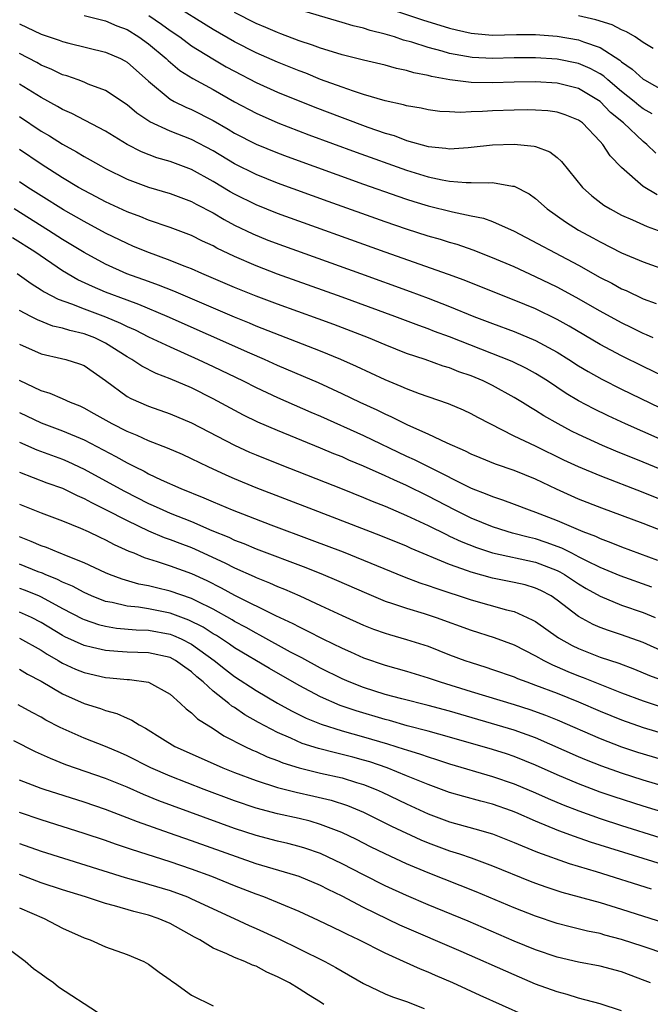
# Model space of a CAD drawing. Units: inches. Extents: x 2502000 to 2505000, y 1497000 to 1500000.
# Drawn here: x 2502459 to 2502518, y 1498277 to 1498369 of the extents above; entities that cross this region are included whole.
import ezdxf

# ---------------------------------------------------------------- set-up
doc = ezdxf.new("R2010")
doc.units = ezdxf.units.IN
doc.header["$MEASUREMENT"] = 0
doc.layers.add('LD25021497_2ft', color=120, linetype='Continuous')

msp = doc.modelspace()

# ---------------------------------------------------------------- linework, layer by layer
at = {"layer": 'LD25021497_2ft'}
for points, elevation in [([(2502518.303, 1498352.302), (2502517, 1498353.084), (2502515, 1498354.849), (2502513.939, 1498355.939), (2502513.26, 1498357), (2502513, 1498357.29), (2502511.353, 1498359), (2502511, 1498359.265), (2502509.764, 1498359.764), (2502509, 1498360.015), (2502508.131, 1498360.131), (2502507, 1498360.205), (2502506.213, 1498360.213), (2502505, 1498360.194), (2502503, 1498360.123), (2502502.056, 1498360.056), (2502501, 1498360.037), (2502499.982, 1498359.982), (2502499, 1498360.024), (2502498.084, 1498360.084), (2502497, 1498360.224), (2502496.37, 1498360.37), (2502495, 1498360.604), (2502494.703, 1498360.704), (2502493, 1498361.064), (2502491, 1498361.655), (2502490.05, 1498361.95), (2502489, 1498362.325), (2502487, 1498363.06), (2502485.621, 1498363.621), (2502485, 1498363.845), (2502483, 1498364.655), (2502481, 1498365.54), (2502479, 1498366.558), (2502477, 1498367.71), (2502473, 1498370.181)], 7424), ([(2502517.841, 1498359.841), (2502517, 1498360.323), (2502516.618, 1498360.618), (2502516.167, 1498361), (2502515, 1498361.915), (2502513.716, 1498363), (2502513.341, 1498363.341), (2502513, 1498363.56), (2502512.076, 1498364.076), (2502511, 1498364.529), (2502509, 1498364.933), (2502507, 1498365.067), (2502505, 1498365.057), (2502503, 1498365.006), (2502501.096, 1498365.096), (2502499, 1498365.474), (2502498.322, 1498365.678), (2502497, 1498366.035), (2502495.477, 1498366.523), (2502494.718, 1498366.718), (2502493.873, 1498367), (2502493, 1498367.258), (2502491.605, 1498367.605), (2502491, 1498367.809), (2502490.033, 1498368.033), (2502489, 1498368.361), (2502488.494, 1498368.494), (2502485, 1498369.529)], 7420), ([(2502491.886, 1498370.114), (2502496.575, 1498368.575), (2502498.092, 1498368.092), (2502499, 1498367.819), (2502499.651, 1498367.651), (2502501, 1498367.357), (2502501.318, 1498367.318), (2502503, 1498367.185), (2502505.226, 1498367.226), (2502507, 1498367.241), (2502509, 1498367.086), (2502511, 1498366.728), (2502511.463, 1498366.537), (2502513, 1498366.016), (2502514.833, 1498364.833), (2502515, 1498364.681), (2502515.998, 1498363.998), (2502517, 1498363.077), (2502517.123, 1498363), (2502519, 1498361.963)], 7418), ([(2502465, 1498368.985), (2502467, 1498368.515), (2502468.044, 1498368.044), (2502469, 1498367.686), (2502470.102, 1498367), (2502471, 1498366.354), (2502472.636, 1498365), (2502472.814, 1498364.814), (2502473.898, 1498363.898), (2502475.127, 1498363.127), (2502477, 1498362.103), (2502479, 1498360.971), (2502481, 1498359.903), (2502483.021, 1498359.021), (2502485.911, 1498357.911), (2502490.3, 1498356.3), (2502495, 1498354.607), (2502497, 1498353.977), (2502498.303, 1498353.697), (2502499, 1498353.582), (2502500.541, 1498353.458), (2502501, 1498353.472), (2502502.579, 1498353.421), (2502503, 1498353.459), (2502504.865, 1498353.135), (2502505, 1498353.13), (2502506.411, 1498352.411), (2502507, 1498351.967), (2502508.07, 1498351), (2502509.792, 1498349.792), (2502511, 1498349.041), (2502512.324, 1498348.323), (2502513, 1498347.936), (2502515, 1498346.92), (2502517, 1498346.098), (2502519, 1498345.384)], 7428), ([(2502471.015, 1498369), (2502472.193, 1498368.193), (2502473, 1498367.604), (2502473.898, 1498367), (2502475, 1498366.188), (2502476.966, 1498364.966), (2502478.231, 1498364.231), (2502479, 1498363.806), (2502481, 1498362.772), (2502483, 1498361.869), (2502486.469, 1498360.469), (2502489, 1498359.497), (2502491.389, 1498358.611), (2502493, 1498358.063), (2502493.834, 1498357.834), (2502495, 1498357.38), (2502497, 1498356.801), (2502498.65, 1498356.65), (2502499, 1498356.586), (2502500.734, 1498356.734), (2502501, 1498356.742), (2502503, 1498356.978), (2502505, 1498357.042), (2502506.857, 1498356.857), (2502507, 1498356.814), (2502508.315, 1498356.314), (2502509, 1498355.776), (2502509.414, 1498355.414), (2502511.363, 1498353), (2502512.223, 1498352.223), (2502513.356, 1498351.356), (2502513.923, 1498351), (2502515, 1498350.417), (2502516.023, 1498349.977), (2502517.367, 1498349.367), (2502518.403, 1498349)], 7426), ([(2502518.187, 1498356.187), (2502517.358, 1498357), (2502517, 1498357.275), (2502515.162, 1498359), (2502513.983, 1498359.983), (2502513, 1498361.012), (2502511, 1498362.209), (2502509, 1498362.706), (2502507, 1498362.818), (2502505, 1498362.79), (2502503, 1498362.733), (2502501, 1498362.773), (2502499.021, 1498363.021), (2502497.331, 1498363.331), (2502497, 1498363.43), (2502495.681, 1498363.681), (2502495, 1498363.896), (2502494.069, 1498364.069), (2502493, 1498364.367), (2502491, 1498364.844), (2502489, 1498365.352), (2502488.509, 1498365.491), (2502487, 1498365.963), (2502486.253, 1498366.253), (2502485, 1498366.649), (2502483.305, 1498367.305), (2502483, 1498367.409), (2502481.897, 1498367.897), (2502481, 1498368.265), (2502479, 1498369.271)], 7422), ([(2502517.928, 1498365.929), (2502517, 1498366.492), (2502516.251, 1498367), (2502515.471, 1498367.471), (2502515, 1498367.659), (2502514.119, 1498368.119), (2502512.596, 1498368.596), (2502511, 1498368.964)], 7416), ([(2502459, 1498368.219), (2502461, 1498367.273), (2502462.692, 1498366.692), (2502463, 1498366.567), (2502463.587, 1498366.413), (2502467, 1498365.594), (2502468.375, 1498365), (2502468.791, 1498364.791), (2502469, 1498364.667), (2502471, 1498362.878), (2502473, 1498361.219), (2502473.386, 1498361), (2502474.463, 1498360.463), (2502475, 1498360.241), (2502477, 1498359.238), (2502478.419, 1498358.419), (2502479, 1498358.067), (2502481, 1498357.03), (2502483, 1498356.217), (2502483.886, 1498355.886), (2502491, 1498353.324), (2502494.185, 1498352.185), (2502495, 1498351.911), (2502495.688, 1498351.688), (2502497, 1498351.295), (2502499.28, 1498350.72), (2502501, 1498350.367), (2502502.151, 1498350.151), (2502503, 1498349.843), (2502505, 1498348.938), (2502511, 1498345.765), (2502513, 1498344.634), (2502514.086, 1498344.086), (2502515, 1498343.581), (2502515.412, 1498343.412), (2502517, 1498342.655), (2502518.201, 1498342.201)], 7430), ([(2502517.921, 1498339), (2502517.302, 1498339.302), (2502517, 1498339.428), (2502515.958, 1498339.958), (2502515, 1498340.418), (2502513, 1498341.501), (2502510.774, 1498342.773), (2502509, 1498343.73), (2502507, 1498344.7), (2502505, 1498345.609), (2502503, 1498346.471), (2502501.182, 1498347.183), (2502499.691, 1498347.691), (2502499, 1498347.882), (2502498.158, 1498348.158), (2502497, 1498348.484), (2502495, 1498349.12), (2502493, 1498349.811), (2502487.703, 1498351.704), (2502483, 1498353.406), (2502481, 1498354.205), (2502479, 1498355.208), (2502477, 1498356.405), (2502475, 1498357.462), (2502473, 1498358.244), (2502471.117, 1498359.117), (2502469.913, 1498359.913), (2502469, 1498360.686), (2502467, 1498362.009), (2502465.375, 1498362.625), (2502465, 1498362.789), (2502464.441, 1498363), (2502463.384, 1498363.384), (2502463, 1498363.49), (2502461.99, 1498363.99), (2502461, 1498364.393), (2502460.62, 1498364.62), (2502459, 1498365.465)], 7432), ([(2502519.767, 1498335), (2502517, 1498336.334), (2502515, 1498337.328), (2502513, 1498338.39), (2502510.108, 1498340.108), (2502509, 1498340.724), (2502507, 1498341.703), (2502505, 1498342.531), (2502503.221, 1498343.221), (2502500.37, 1498344.371), (2502498.908, 1498344.908), (2502493.011, 1498346.989), (2502483, 1498350.583), (2502481, 1498351.384), (2502479, 1498352.376), (2502478.601, 1498352.601), (2502477, 1498353.565), (2502475, 1498354.672), (2502473, 1498355.421), (2502471.77, 1498355.77), (2502470.33, 1498356.33), (2502469.011, 1498357.011), (2502467, 1498358.231), (2502463.877, 1498359.877), (2502463, 1498360.25), (2502462.534, 1498360.534), (2502461, 1498361.357), (2502459, 1498362.602)], 7434), ([(2502459, 1498359.598), (2502461, 1498358.253), (2502461.792, 1498357.792), (2502463, 1498357.019), (2502464.31, 1498356.31), (2502465, 1498355.888), (2502465.578, 1498355.578), (2502466.562, 1498355), (2502467, 1498354.761), (2502469, 1498353.761), (2502471, 1498353.026), (2502473, 1498352.453), (2502475, 1498351.695), (2502475.44, 1498351.44), (2502477, 1498350.634), (2502478.021, 1498350.021), (2502479, 1498349.507), (2502480.688, 1498348.688), (2502482.108, 1498348.108), (2502483.558, 1498347.559), (2502490.721, 1498345), (2502495.33, 1498343.33), (2502497, 1498342.709), (2502499, 1498341.931), (2502501.267, 1498341), (2502503, 1498340.332), (2502505, 1498339.602), (2502507, 1498338.78), (2502509, 1498337.687), (2502510.102, 1498337), (2502511, 1498336.417), (2502511.884, 1498335.884), (2502513.167, 1498335.167), (2502515, 1498334.237), (2502518.534, 1498332.534)], 7436), ([(2502519.927, 1498329), (2502515.353, 1498331), (2502513.745, 1498331.745), (2502512.402, 1498332.402), (2502511, 1498333.158), (2502509.85, 1498333.85), (2502508.119, 1498335), (2502507, 1498335.699), (2502506.162, 1498336.162), (2502504.807, 1498336.808), (2502499, 1498339.101), (2502497.611, 1498339.611), (2502497, 1498339.852), (2502496.147, 1498340.147), (2502493.902, 1498341), (2502489, 1498342.809), (2502483, 1498344.947), (2502481, 1498345.709), (2502479, 1498346.578), (2502477.363, 1498347.363), (2502477, 1498347.568), (2502476.016, 1498348.016), (2502475, 1498348.523), (2502473, 1498349.282), (2502471, 1498349.965), (2502470.272, 1498350.272), (2502469, 1498350.737), (2502467, 1498351.663), (2502466.131, 1498352.131), (2502465, 1498352.713), (2502464.496, 1498353), (2502463, 1498353.887), (2502461, 1498355.161), (2502459, 1498356.545)], 7438), ([(2502519.651, 1498326.349), (2502517, 1498327.446), (2502514.469, 1498328.469), (2502513.211, 1498329), (2502511, 1498330.006), (2502510.335, 1498330.335), (2502509.091, 1498331), (2502507.758, 1498331.758), (2502507, 1498332.251), (2502506.518, 1498332.518), (2502505.772, 1498333), (2502505, 1498333.468), (2502503, 1498334.565), (2502502.12, 1498335), (2502501, 1498335.473), (2502499.862, 1498335.862), (2502499, 1498336.219), (2502498.392, 1498336.393), (2502496.719, 1498337), (2502495, 1498337.568), (2502493, 1498338.348), (2502491.444, 1498339), (2502488.242, 1498340.242), (2502486.784, 1498340.784), (2502483, 1498342.139), (2502481, 1498342.886), (2502479, 1498343.697), (2502475.967, 1498345), (2502475, 1498345.435), (2502474.308, 1498345.692), (2502473, 1498346.217), (2502470.827, 1498347), (2502469.552, 1498347.552), (2502469, 1498347.774), (2502467, 1498348.744), (2502465, 1498349.821), (2502463.079, 1498350.921), (2502461, 1498352.211), (2502459.784, 1498353), (2502459, 1498353.535)], 7440), ([(2502521, 1498323.017), (2502517, 1498324.628), (2502513, 1498326.175), (2502511.002, 1498327.002), (2502509.64, 1498327.64), (2502507, 1498328.93), (2502505, 1498329.88), (2502502.774, 1498331), (2502501.613, 1498331.613), (2502501, 1498331.958), (2502500.292, 1498332.292), (2502498.885, 1498332.885), (2502497, 1498333.513), (2502496.202, 1498333.798), (2502495, 1498334.259), (2502494.497, 1498334.497), (2502493, 1498335.114), (2502490.351, 1498336.352), (2502488.885, 1498337), (2502487, 1498337.779), (2502481, 1498340.109), (2502480.377, 1498340.377), (2502479, 1498340.933), (2502473.356, 1498343.356), (2502471.923, 1498343.923), (2502471, 1498344.244), (2502468.98, 1498344.98), (2502467, 1498345.864), (2502465, 1498346.938), (2502463, 1498348.173), (2502461.708, 1498349), (2502458.499, 1498351)], 7442), ([(2502519, 1498320.962), (2502517, 1498321.73), (2502513.165, 1498323.165), (2502511, 1498324.017), (2502508.936, 1498324.937), (2502507, 1498325.856), (2502505, 1498326.659), (2502503.259, 1498327.259), (2502501.845, 1498327.844), (2502501, 1498328.206), (2502500.476, 1498328.476), (2502498.79, 1498329.21), (2502497, 1498330.059), (2502495.103, 1498330.897), (2502493.635, 1498331.635), (2502493, 1498331.906), (2502492.273, 1498332.273), (2502490.688, 1498333), (2502489, 1498333.818), (2502486.814, 1498334.814), (2502485.427, 1498335.427), (2502483, 1498336.454), (2502481.778, 1498337), (2502480.417, 1498337.583), (2502472.739, 1498341), (2502470.111, 1498342.111), (2502469, 1498342.51), (2502467, 1498343.269), (2502465.778, 1498343.778), (2502464.412, 1498344.412), (2502463, 1498345.247), (2502460.408, 1498347), (2502458.33, 1498348.33)], 7444), ([(2502458.787, 1498345), (2502460.066, 1498344.066), (2502461, 1498343.489), (2502461.291, 1498343.291), (2502462.597, 1498342.597), (2502463.825, 1498342.175), (2502465, 1498341.702), (2502467, 1498340.966), (2502468.393, 1498340.393), (2502469, 1498340.078), (2502469.752, 1498339.752), (2502471, 1498339.12), (2502473, 1498338.164), (2502475.62, 1498337), (2502477, 1498336.349), (2502479.81, 1498335), (2502481, 1498334.397), (2502483, 1498333.459), (2502486.102, 1498332.102), (2502487, 1498331.728), (2502491, 1498329.919), (2502495, 1498328.02), (2502495.703, 1498327.704), (2502497, 1498327.037), (2502501, 1498325.04), (2502502.475, 1498324.475), (2502503, 1498324.241), (2502503.937, 1498323.937), (2502505, 1498323.55), (2502506.416, 1498323), (2502507, 1498322.806), (2502509, 1498322.022), (2502510.729, 1498321.272), (2502511.391, 1498321), (2502512.566, 1498320.565), (2502513, 1498320.345), (2502513.988, 1498319.987), (2502515, 1498319.565), (2502518.339, 1498318.339)], 7446), ([(2502517.813, 1498315.813), (2502514.868, 1498316.868), (2502513, 1498317.649), (2502511.744, 1498318.256), (2502511, 1498318.645), (2502510.777, 1498318.777), (2502510.295, 1498319), (2502509.444, 1498319.444), (2502507.986, 1498319.986), (2502507, 1498320.308), (2502506.433, 1498320.433), (2502504.857, 1498320.857), (2502504.361, 1498321), (2502503, 1498321.437), (2502501, 1498322.244), (2502499.469, 1498323), (2502497, 1498324.29), (2502495, 1498325.265), (2502493.801, 1498325.801), (2502493, 1498326.186), (2502491, 1498327.082), (2502489.641, 1498327.641), (2502489, 1498327.935), (2502488.235, 1498328.235), (2502487, 1498328.765), (2502483, 1498330.381), (2502481.179, 1498331.179), (2502479.834, 1498331.834), (2502477, 1498333.345), (2502475, 1498334.349), (2502473, 1498335.213), (2502471.696, 1498335.696), (2502470.369, 1498336.369), (2502469.447, 1498337), (2502469, 1498337.25), (2502467, 1498338.518), (2502466.005, 1498339), (2502465, 1498339.383), (2502463.681, 1498339.681), (2502463, 1498339.911), (2502462.111, 1498340.111), (2502460.676, 1498340.676), (2502460.06, 1498341), (2502459, 1498341.571)], 7448), ([(2502459, 1498338.419), (2502461, 1498337.515), (2502462.899, 1498337.101), (2502463.295, 1498337), (2502464.589, 1498336.589), (2502465, 1498336.425), (2502467, 1498335.037), (2502469, 1498333.569), (2502469.363, 1498333.363), (2502471, 1498332.655), (2502473, 1498331.958), (2502475, 1498331.111), (2502479, 1498329.031), (2502480.39, 1498328.39), (2502481, 1498328.131), (2502483.229, 1498327.229), (2502489, 1498324.964), (2502491, 1498324.163), (2502491.811, 1498323.811), (2502493, 1498323.345), (2502495, 1498322.49), (2502497, 1498321.561), (2502498.702, 1498320.703), (2502499, 1498320.577), (2502500.062, 1498320.063), (2502501.498, 1498319.498), (2502503, 1498319.004), (2502507, 1498318.135), (2502509, 1498317.371), (2502509.254, 1498317.254), (2502509.683, 1498317), (2502511, 1498316.118), (2502511.702, 1498315.702), (2502513, 1498314.97), (2502515, 1498314.15), (2502517, 1498313.454), (2502518.11, 1498313)], 7450), ([(2502519, 1498309.777), (2502517, 1498310.659), (2502515, 1498311.383), (2502513.783, 1498311.783), (2502513, 1498312.072), (2502512.351, 1498312.351), (2502511, 1498313.086), (2502509, 1498314.618), (2502508.437, 1498315), (2502507.502, 1498315.502), (2502507, 1498315.741), (2502506.027, 1498316.027), (2502505, 1498316.256), (2502503, 1498316.641), (2502501, 1498317.205), (2502500.66, 1498317.341), (2502499, 1498317.933), (2502495.428, 1498319.428), (2502495, 1498319.627), (2502492.602, 1498320.603), (2502486.341, 1498323), (2502481, 1498325.067), (2502479, 1498325.89), (2502478.225, 1498326.225), (2502476.546, 1498327), (2502475, 1498327.755), (2502474.145, 1498328.145), (2502472.751, 1498328.751), (2502471, 1498329.418), (2502469.928, 1498329.928), (2502469, 1498330.291), (2502467.61, 1498331), (2502465.955, 1498331.955), (2502465, 1498332.475), (2502464.647, 1498332.647), (2502463.725, 1498333), (2502463, 1498333.342), (2502461.847, 1498333.847), (2502461, 1498334.085), (2502459, 1498335.055)], 7452), ([(2502459, 1498332.054), (2502461, 1498331.106), (2502463, 1498330.371), (2502465, 1498329.51), (2502467.964, 1498327.964), (2502469, 1498327.373), (2502469.261, 1498327.261), (2502469.752, 1498327), (2502470.597, 1498326.597), (2502471, 1498326.374), (2502472.188, 1498325.812), (2502474.008, 1498325), (2502476.134, 1498324.134), (2502477, 1498323.75), (2502478.775, 1498323), (2502482.374, 1498321.626), (2502486.202, 1498320.202), (2502489.099, 1498319.099), (2502491, 1498318.342), (2502494.789, 1498316.789), (2502496.23, 1498316.23), (2502497, 1498315.983), (2502497.713, 1498315.713), (2502501, 1498314.627), (2502504.295, 1498313.705), (2502505, 1498313.542), (2502506.229, 1498313), (2502506.752, 1498312.752), (2502507, 1498312.611), (2502509.117, 1498311.117), (2502510.396, 1498310.397), (2502511, 1498310.111), (2502513, 1498309.322), (2502514.735, 1498308.735), (2502516.188, 1498308.188), (2502517.604, 1498307.605), (2502519.195, 1498307)], 7454), ([(2502459, 1498329.295), (2502460.598, 1498328.598), (2502463, 1498327.719), (2502463.501, 1498327.501), (2502465, 1498326.811), (2502467, 1498325.723), (2502468.75, 1498324.75), (2502471, 1498323.61), (2502471.427, 1498323.427), (2502472.326, 1498323), (2502473, 1498322.712), (2502475, 1498321.922), (2502476.897, 1498321.103), (2502478.461, 1498320.461), (2502479, 1498320.198), (2502479.871, 1498319.871), (2502481, 1498319.394), (2502485.64, 1498317.639), (2502487.252, 1498317), (2502488.481, 1498316.481), (2502491.258, 1498315.258), (2502493, 1498314.531), (2502493.686, 1498314.314), (2502495, 1498313.85), (2502496.631, 1498313.37), (2502497.75, 1498313), (2502501, 1498311.805), (2502503.133, 1498311.133), (2502505, 1498310.448), (2502507, 1498309.435), (2502507.767, 1498309), (2502508.586, 1498308.586), (2502509, 1498308.421), (2502509.985, 1498307.984), (2502511, 1498307.576), (2502511.424, 1498307.424), (2502515, 1498306.004), (2502517, 1498305.239), (2502518.681, 1498304.681)], 7456), ([(2502459, 1498326.51), (2502461.528, 1498325.527), (2502463, 1498325.018), (2502464.351, 1498324.351), (2502465, 1498324.079), (2502465.692, 1498323.692), (2502467, 1498323.045), (2502469, 1498322.009), (2502471, 1498321.073), (2502472.448, 1498320.448), (2502473, 1498320.261), (2502473.901, 1498319.901), (2502475, 1498319.497), (2502475.351, 1498319.351), (2502478.088, 1498318.088), (2502479, 1498317.616), (2502480.818, 1498316.818), (2502481, 1498316.725), (2502482.236, 1498316.236), (2502483, 1498315.882), (2502483.633, 1498315.633), (2502485.065, 1498315), (2502487, 1498314.119), (2502489, 1498313.184), (2502491, 1498312.284), (2502491.921, 1498311.921), (2502493, 1498311.544), (2502493.413, 1498311.413), (2502495, 1498310.965), (2502497, 1498310.321), (2502499, 1498309.539), (2502500.423, 1498309), (2502501, 1498308.801), (2502502.379, 1498308.379), (2502503, 1498308.173), (2502505, 1498307.477), (2502505.327, 1498307.327), (2502506.186, 1498307), (2502507, 1498306.717), (2502509, 1498305.949), (2502511, 1498305.14), (2502513, 1498304.283), (2502515, 1498303.466), (2502517, 1498302.754), (2502519, 1498302.162)], 7458), ([(2502459, 1498323.547), (2502461, 1498322.735), (2502463, 1498322.003), (2502464.685, 1498321.315), (2502465.368, 1498321), (2502466.458, 1498320.458), (2502467, 1498320.221), (2502467.793, 1498319.794), (2502469.176, 1498319.176), (2502469.622, 1498319), (2502470.578, 1498318.578), (2502471.786, 1498318.214), (2502473, 1498317.796), (2502475, 1498317.077), (2502476.431, 1498316.431), (2502477.767, 1498315.767), (2502479, 1498315.087), (2502482.819, 1498313.181), (2502484.432, 1498312.432), (2502485, 1498312.115), (2502485.766, 1498311.767), (2502487.211, 1498311), (2502489, 1498310.129), (2502489.79, 1498309.79), (2502491, 1498309.239), (2502493, 1498308.558), (2502495, 1498307.994), (2502497, 1498307.392), (2502498.134, 1498307), (2502501, 1498306.115), (2502505, 1498304.917), (2502506.453, 1498304.453), (2502507.92, 1498303.92), (2502509, 1498303.476), (2502513, 1498301.746), (2502514.98, 1498300.98), (2502516.475, 1498300.475), (2502517, 1498300.304), (2502519, 1498299.718)], 7460), ([(2502519, 1498297.267), (2502517, 1498297.87), (2502515, 1498298.519), (2502513.17, 1498299.17), (2502511.735, 1498299.735), (2502511, 1498300.041), (2502507, 1498301.795), (2502505, 1498302.528), (2502499, 1498304.27), (2502497, 1498304.817), (2502494.573, 1498305.427), (2502493, 1498305.849), (2502491, 1498306.48), (2502489.668, 1498307), (2502489, 1498307.29), (2502487, 1498308.29), (2502485.247, 1498309.247), (2502484.217, 1498309.783), (2502481.36, 1498311.36), (2502481, 1498311.535), (2502480.075, 1498312.075), (2502479, 1498312.638), (2502478.781, 1498312.781), (2502477, 1498313.777), (2502475.495, 1498314.505), (2502475, 1498314.764), (2502473, 1498315.46), (2502471.743, 1498315.742), (2502471, 1498315.935), (2502470.101, 1498316.102), (2502468.555, 1498316.555), (2502467.369, 1498317), (2502467, 1498317.156), (2502465, 1498318.088), (2502463.207, 1498318.793), (2502462.924, 1498318.924), (2502462.689, 1498319), (2502461.502, 1498319.503), (2502461, 1498319.665), (2502460.082, 1498320.082), (2502459, 1498320.501)], 7462), ([(2502519.242, 1498294.758), (2502517, 1498295.448), (2502514.31, 1498296.31), (2502513, 1498296.759), (2502511, 1498297.519), (2502509, 1498298.367), (2502507, 1498299.259), (2502505, 1498300.068), (2502504.303, 1498300.302), (2502503, 1498300.718), (2502499, 1498301.876), (2502497, 1498302.438), (2502495.066, 1498302.934), (2502493.404, 1498303.404), (2502493, 1498303.501), (2502490.301, 1498304.301), (2502488.818, 1498304.817), (2502487, 1498305.614), (2502485, 1498306.663), (2502482.239, 1498308.238), (2502479, 1498310.17), (2502478.519, 1498310.519), (2502477.789, 1498311), (2502477.312, 1498311.312), (2502477, 1498311.484), (2502476.086, 1498312.086), (2502474.751, 1498312.751), (2502473, 1498313.407), (2502471, 1498313.797), (2502470.052, 1498313.948), (2502469, 1498314.05), (2502467.618, 1498314.382), (2502467, 1498314.487), (2502465.696, 1498315), (2502465, 1498315.31), (2502463.914, 1498315.914), (2502463, 1498316.298), (2502462.54, 1498316.54), (2502461.38, 1498317), (2502461.122, 1498317.122), (2502460.741, 1498317.259), (2502459, 1498317.947)], 7464), ([(2502459, 1498315.724), (2502459.529, 1498315.529), (2502460.811, 1498315), (2502461, 1498314.918), (2502463, 1498313.841), (2502464.862, 1498312.862), (2502465, 1498312.799), (2502466.338, 1498312.338), (2502467, 1498312.179), (2502468.016, 1498312.016), (2502469.859, 1498311.859), (2502471, 1498311.816), (2502473, 1498311.449), (2502473.328, 1498311.328), (2502474.046, 1498311), (2502475, 1498310.511), (2502477.095, 1498309), (2502478.153, 1498308.153), (2502479, 1498307.518), (2502481, 1498306.217), (2502483, 1498305.038), (2502484.309, 1498304.309), (2502485.647, 1498303.647), (2502487.062, 1498303.062), (2502489, 1498302.452), (2502491, 1498301.899), (2502493.24, 1498301.24), (2502494.764, 1498300.763), (2502495, 1498300.675), (2502496.294, 1498300.294), (2502497, 1498300.04), (2502497.798, 1498299.798), (2502499, 1498299.397), (2502503, 1498298.218), (2502505, 1498297.535), (2502507, 1498296.697), (2502508.169, 1498296.169), (2502509.577, 1498295.577), (2502511.012, 1498295.012), (2502513, 1498294.305), (2502515, 1498293.656), (2502518.545, 1498292.545)], 7466), ([(2502521, 1498289.329), (2502512.107, 1498292.107), (2502510.617, 1498292.617), (2502509.163, 1498293.163), (2502507, 1498294.045), (2502505.152, 1498294.848), (2502504.763, 1498295), (2502503, 1498295.618), (2502501.902, 1498295.902), (2502500.335, 1498296.335), (2502499, 1498296.728), (2502497, 1498297.465), (2502496.24, 1498297.76), (2502495, 1498298.278), (2502493.202, 1498299), (2502491.569, 1498299.569), (2502491, 1498299.74), (2502490.005, 1498300.005), (2502489, 1498300.264), (2502488.392, 1498300.392), (2502486.798, 1498300.798), (2502485.29, 1498301.29), (2502484.233, 1498301.767), (2502483, 1498302.3), (2502481.223, 1498303.223), (2502479.954, 1498303.954), (2502479, 1498304.61), (2502478.757, 1498304.756), (2502478.473, 1498305), (2502477, 1498306.144), (2502476.084, 1498307), (2502475.485, 1498307.485), (2502475, 1498307.943), (2502474.368, 1498308.368), (2502473.515, 1498309), (2502473, 1498309.272), (2502471, 1498309.7), (2502469, 1498309.775), (2502468.154, 1498309.846), (2502467, 1498309.914), (2502465.781, 1498310.219), (2502465, 1498310.385), (2502463.211, 1498311.212), (2502463, 1498311.324), (2502461, 1498312.543), (2502460.101, 1498313), (2502459, 1498313.502)], 7468), ([(2502459, 1498311.071), (2502461, 1498309.96), (2502461.58, 1498309.58), (2502462.586, 1498309), (2502462.834, 1498308.834), (2502463, 1498308.744), (2502464.192, 1498308.192), (2502465, 1498307.867), (2502467, 1498307.419), (2502467.393, 1498307.393), (2502469, 1498307.228), (2502469.218, 1498307.218), (2502471, 1498306.966), (2502473, 1498305.852), (2502473.968, 1498305), (2502474.493, 1498304.493), (2502475, 1498304.139), (2502475.565, 1498303.565), (2502477, 1498302.679), (2502477.997, 1498301.998), (2502479.945, 1498301), (2502480.654, 1498300.654), (2502481, 1498300.518), (2502482.039, 1498300.039), (2502483, 1498299.69), (2502483.488, 1498299.487), (2502485.008, 1498299.008), (2502487, 1498298.52), (2502489, 1498298.074), (2502490.343, 1498297.657), (2502491, 1498297.469), (2502492.177, 1498297), (2502492.744, 1498296.744), (2502495, 1498295.666), (2502497, 1498294.737), (2502499, 1498293.988), (2502501.347, 1498293.347), (2502503, 1498292.869), (2502505, 1498292.075), (2502505.743, 1498291.744), (2502507.171, 1498291.171), (2502510.115, 1498290.115), (2502512.63, 1498289.371), (2502517.746, 1498287.746)], 7470), ([(2502459, 1498308.177), (2502459.727, 1498307.728), (2502461, 1498307.072), (2502463, 1498305.883), (2502465, 1498304.997), (2502466.52, 1498304.521), (2502467, 1498304.331), (2502468.062, 1498304.062), (2502469, 1498303.631), (2502469.455, 1498303.456), (2502470.123, 1498303), (2502470.707, 1498302.707), (2502472.302, 1498301.698), (2502473.451, 1498301), (2502477.276, 1498299.276), (2502477.92, 1498299), (2502479, 1498298.577), (2502481, 1498297.831), (2502483, 1498297.193), (2502484.745, 1498296.745), (2502486.387, 1498296.387), (2502488, 1498296), (2502489.506, 1498295.506), (2502491, 1498294.882), (2502493.589, 1498293.589), (2502496.316, 1498292.316), (2502497, 1498292.033), (2502499, 1498291.289), (2502499.921, 1498291), (2502501, 1498290.632), (2502503, 1498289.902), (2502506.481, 1498288.481), (2502507, 1498288.278), (2502507.944, 1498287.944), (2502509.45, 1498287.45), (2502513, 1498286.474), (2502515, 1498285.875), (2502523, 1498283.323)], 7472), ([(2502521.119, 1498281), (2502517, 1498282.395), (2502515, 1498283.05), (2502513.452, 1498283.452), (2502513, 1498283.586), (2502511.821, 1498283.821), (2502510.209, 1498284.209), (2502509, 1498284.526), (2502507, 1498285.199), (2502505, 1498286.003), (2502501.477, 1498287.477), (2502497, 1498289.239), (2502495, 1498290.082), (2502493.002, 1498291.002), (2502491.658, 1498291.657), (2502490.33, 1498292.33), (2502488.981, 1498292.981), (2502487, 1498293.754), (2502486.036, 1498294.036), (2502485, 1498294.291), (2502483, 1498294.727), (2502481, 1498295.257), (2502479, 1498295.941), (2502476.163, 1498297), (2502473, 1498298.226), (2502471.227, 1498299), (2502469, 1498300.136), (2502468.402, 1498300.402), (2502467, 1498300.993), (2502465, 1498301.776), (2502462.767, 1498302.767), (2502461.459, 1498303.46), (2502461, 1498303.733), (2502460.172, 1498304.172), (2502458.884, 1498304.884)], 7474), ([(2502517.688, 1498279), (2502517.202, 1498279.202), (2502515, 1498280.025), (2502513, 1498280.554), (2502511, 1498280.935), (2502509, 1498281.392), (2502507, 1498282.069), (2502505, 1498282.899), (2502500.736, 1498284.736), (2502497, 1498286.281), (2502495, 1498287.128), (2502493, 1498288.042), (2502491, 1498289.043), (2502489, 1498290.076), (2502487, 1498291.029), (2502485.539, 1498291.539), (2502485, 1498291.7), (2502483.965, 1498291.964), (2502483, 1498292.18), (2502481, 1498292.709), (2502479, 1498293.383), (2502471.943, 1498295.943), (2502470.519, 1498296.52), (2502469, 1498297.199), (2502467, 1498298.016), (2502463.303, 1498299.302), (2502461.865, 1498299.865), (2502460.493, 1498300.493), (2502458.468, 1498301.531)], 7476), ([(2502515, 1498276.398), (2502513, 1498277.068), (2502511, 1498277.592), (2502509.926, 1498277.926), (2502509, 1498278.165), (2502507, 1498278.9), (2502505, 1498279.744), (2502500.086, 1498281.914), (2502494.379, 1498284.379), (2502491, 1498286.02), (2502489, 1498287.075), (2502487.698, 1498287.698), (2502487, 1498288.062), (2502485, 1498288.9), (2502484.701, 1498289), (2502481, 1498290.094), (2502475, 1498292.229), (2502472.934, 1498292.934), (2502469.975, 1498293.975), (2502469, 1498294.371), (2502467, 1498295.129), (2502465, 1498295.805), (2502461.29, 1498297), (2502461, 1498297.1), (2502459, 1498297.876)], 7478), ([(2502505.984, 1498275.984), (2502501.84, 1498277.84), (2502499.308, 1498279), (2502497.693, 1498279.693), (2502497, 1498280.009), (2502496.287, 1498280.287), (2502494.721, 1498281), (2502493, 1498281.76), (2502490.546, 1498283), (2502489.496, 1498283.496), (2502489, 1498283.762), (2502488.158, 1498284.158), (2502486.821, 1498284.821), (2502485, 1498285.635), (2502481.715, 1498287), (2502481, 1498287.26), (2502479, 1498288.048), (2502476.9, 1498288.9), (2502475, 1498289.589), (2502473, 1498290.265), (2502469.402, 1498291.402), (2502467.911, 1498291.911), (2502467, 1498292.24), (2502465, 1498292.912), (2502461, 1498294.17), (2502459, 1498294.868)], 7480), ([(2502459, 1498291.976), (2502461, 1498291.258), (2502468.811, 1498288.811), (2502470.361, 1498288.361), (2502471, 1498288.195), (2502473, 1498287.585), (2502474.607, 1498287), (2502475, 1498286.836), (2502478.973, 1498285), (2502480.346, 1498284.346), (2502481, 1498284.076), (2502483.107, 1498283.107), (2502485, 1498282.183), (2502487.384, 1498281), (2502488.429, 1498280.429), (2502489, 1498280.083), (2502491, 1498278.946), (2502493, 1498277.993), (2502493.698, 1498277.698), (2502495, 1498277.268), (2502496.635, 1498276.635)], 7482), ([(2502487.318, 1498277), (2502487, 1498277.207), (2502485.883, 1498277.883), (2502485, 1498278.461), (2502484.1, 1498279), (2502483.371, 1498279.371), (2502483, 1498279.579), (2502482.01, 1498280.01), (2502481, 1498280.559), (2502480.668, 1498280.668), (2502479.954, 1498281), (2502479, 1498281.372), (2502478.286, 1498281.714), (2502477, 1498282.233), (2502475.777, 1498283), (2502475.268, 1498283.268), (2502473, 1498284.526), (2502471.904, 1498285), (2502471, 1498285.304), (2502469.644, 1498285.644), (2502467.82, 1498286.18), (2502467, 1498286.387), (2502465.132, 1498287), (2502463, 1498287.66), (2502461, 1498288.326), (2502459, 1498289.089)], 7484), ([(2502459, 1498285.988), (2502461.291, 1498285), (2502463, 1498284.107), (2502465, 1498283.194), (2502465.561, 1498283), (2502467, 1498282.373), (2502469, 1498281.657), (2502470.546, 1498281), (2502471, 1498280.75), (2502471.994, 1498279.994), (2502473, 1498279.298), (2502473.159, 1498279.159), (2502473.402, 1498279), (2502475, 1498277.863), (2502477, 1498276.862)], 7486), ([(2502466.262, 1498276.261), (2502462.62, 1498278.62), (2502462.143, 1498279), (2502461.462, 1498279.462), (2502461, 1498279.829), (2502460.305, 1498280.304), (2502459.521, 1498281), (2502457, 1498282.849)], 7488)]:
    msp.add_lwpolyline(points, dxfattribs=dict(at, elevation=elevation))

doc.saveas('drawing.dxf')
